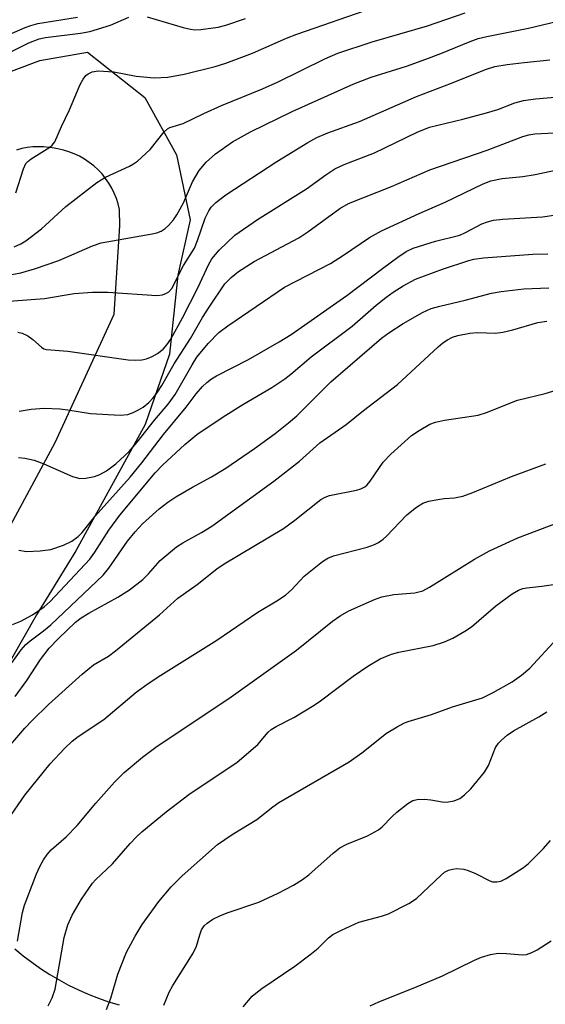
# Model space of a CAD drawing. Units: inches. Extents: x 1237772 to 1243772, y 597452 to 601452.
# Drawn here: x 1239476 to 1239574, y 600689 to 600873 of the extents above; entities that cross this region are included whole.
import ezdxf

# ---------------------------------------------------------------- set-up
doc = ezdxf.new("R2010")
doc.units = ezdxf.units.IN
doc.header["$MEASUREMENT"] = 0
doc.layers.add('TRANS-Road', color=130, linetype='Continuous')
doc.layers.add('Undefined', color=1, linetype='Continuous')

msp = doc.modelspace()

# ---------------------------------------------------------------- linework, layer by layer
at = {"layer": 'TRANS-Road'}
for points in [[(1239465.39, 600859.88), (1239479.33, 600865.12), (1239488.18, 600866.65), (1239498.93, 600858.19), (1239504.8, 600847.52), (1239507.35, 600835.34), (1239505.07, 600825.06), (1239503.51, 600810.28), (1239498.98, 600797.15), (1239486.03, 600773.6), (1239480.99, 600765.38), (1239478.7, 600761.65), (1239478.65, 600761.56), (1239478.62, 600761.51), (1239471.64, 600749.35)], [(1239472.61, 600776.03), (1239482.19, 600793.79), (1239493.16, 600817.75), (1239494.25, 600834.26), (1239494.17, 600837.28), (1239493.92, 600838.33), (1239493.6, 600839.35), (1239493.2, 600840.34), (1239492.73, 600841.3), (1239492.19, 600842.22), (1239491.58, 600843.1), (1239490.91, 600843.94), (1239490.17, 600844.72), (1239489.38, 600845.44), (1239488.54, 600846.1), (1239487.64, 600846.7), (1239486.71, 600847.24), (1239485.74, 600847.7), (1239484.74, 600848.09), (1239483.71, 600848.4), (1239482.65, 600848.64), (1239481.58, 600848.8), (1239481.02, 600848.85), (1239480.01, 600848.98), (1239478.99, 600849.02), (1239477.97, 600848.98), (1239476.95, 600848.86), (1239475.95, 600848.67), (1239474.96, 600848.4)], [(1239474.61, 600699.29), (1239476.17, 600698), (1239477.79, 600696.77), (1239479.44, 600695.61), (1239481.15, 600694.51), (1239482.89, 600693.48), (1239484.68, 600692.52), (1239486.5, 600691.64), (1239488.35, 600690.82), (1239490.23, 600690.08), (1239492.14, 600689.41), (1239494.08, 600688.82)]]:
    msp.add_lwpolyline(points, dxfattribs=at)
at = {"layer": 'Undefined'}
for points, elevation in [([(1239474.85, 600840.43), (1239476.25, 600844.91), (1239476.7, 600845.87), (1239477.04, 600846.27), (1239477.68, 600846.76), (1239481.18, 600848.91), (1239481.59, 600849.29), (1239482.08, 600849.95), (1239483.34, 600852.81), (1239484.85, 600855.91), (1239486.86, 600860.64), (1239487.39, 600861.66), (1239487.89, 600862.33), (1239488.32, 600862.65), (1239489.06, 600863.01), (1239490.17, 600863.21), (1239493.14, 600862.97), (1239497.29, 600862.22), (1239500.66, 600861.91), (1239503.17, 600861.99), (1239506.22, 600862.55), (1239512.03, 600864.02), (1239514.04, 600864.63), (1239519, 600866.5), (1239525.35, 600869.29), (1239527.28, 600870.03), (1239541.63, 600875.03)], 558), ([(1239470.63, 600824.54), (1239475.76, 600825.45), (1239478.33, 600826.2), (1239482.83, 600827.79), (1239489.16, 600830.51), (1239490.77, 600831.08), (1239500.3, 600832.76), (1239501.17, 600832.97), (1239501.98, 600833.27), (1239502.7, 600833.73), (1239503.32, 600834.31), (1239504.25, 600835.4), (1239504.9, 600836.33), (1239506.1, 600838.56), (1239507.81, 600842.46), (1239509.04, 600844.61), (1239510.37, 600846.14), (1239512.09, 600847.7), (1239515.26, 600849.91), (1239518.63, 600851.78), (1239526.41, 600855.6), (1239537.91, 600860.79), (1239541.16, 600862.01), (1239547.71, 600864.07), (1239551.35, 600865.37), (1239554.14, 600866.4), (1239559.62, 600868.68), (1239561.13, 600869.22), (1239562.75, 600869.61), (1239570.49, 600871.15), (1239582.51, 600874)], 562), ([(1239474.51, 600830.35), (1239475.76, 600830.91), (1239476.72, 600831.46), (1239479.64, 600833.7), (1239484.18, 600837.83), (1239489.92, 600842.35), (1239491.54, 600843.35), (1239496.03, 600845.4), (1239496.8, 600845.81), (1239497.52, 600846.3), (1239499.89, 600848.47), (1239502.52, 600851.79), (1239503.11, 600852.33), (1239503.55, 600852.59), (1239506.08, 600853.34), (1239509.94, 600855.21), (1239513.22, 600856.7), (1239520.86, 600859.81), (1239523.78, 600861.16), (1239532.51, 600865.44), (1239534.93, 600866.46), (1239541.34, 600868.63), (1239551.68, 600871.57), (1239558.68, 600874.03)], 560), ([(1239471.01, 600820.02), (1239480.18, 600820.66), (1239485.73, 600821.63), (1239489.11, 600821.89), (1239492.02, 600821.86), (1239501.11, 600821.25), (1239502.22, 600821.36), (1239502.97, 600821.65), (1239503.41, 600821.94), (1239503.94, 600822.57), (1239506.1, 600826.85), (1239508.15, 600830.06), (1239508.76, 600831.53), (1239510.15, 600835.67), (1239510.82, 600837.08), (1239511.31, 600837.75), (1239512.13, 600838.61), (1239513.99, 600840.06), (1239523.52, 600846.23), (1239529.31, 600849.83), (1239531.01, 600850.76), (1239533.06, 600851.59), (1239538.95, 600853.73), (1239549.61, 600858.4), (1239556.12, 600860.89), (1239562.47, 600863.43), (1239564.23, 600864), (1239566.51, 600864.38), (1239569.72, 600864.75), (1239574.48, 600865.21)], 564), ([(1239475.19, 600814.41), (1239476.01, 600814.23), (1239477.05, 600813.72), (1239478, 600813.05), (1239479.64, 600811.57), (1239480.08, 600811.31), (1239480.58, 600811.15), (1239484.5, 600810.85), (1239495.79, 600809.23), (1239497.21, 600809.18), (1239498.34, 600809.24), (1239499.2, 600809.43), (1239500.3, 600809.84), (1239501.25, 600810.4), (1239502.32, 600811.25), (1239503.03, 600812.03), (1239503.78, 600813.08), (1239505.94, 600817.1), (1239508.85, 600822.77), (1239510.8, 600826.99), (1239511.42, 600828.09), (1239512.76, 600829.71), (1239515.7, 600832.49), (1239519.9, 600835.41), (1239529.05, 600841.14), (1239532.65, 600843.77), (1239534.38, 600844.91), (1239536.08, 600845.71), (1239541.74, 600847.9), (1239549.75, 600851.73), (1239552.05, 600852.65), (1239558.24, 600854.15), (1239562.64, 600855.32), (1239564.77, 600855.98), (1239567.98, 600857.2), (1239569.6, 600857.64), (1239571.82, 600857.97), (1239579.81, 600858.64)], 566), ([(1239475.47, 600799.64), (1239477.68, 600800.05), (1239480.1, 600800.19), (1239483.05, 600800.07), (1239484.5, 600799.91), (1239488.75, 600799.21), (1239494.3, 600798.91), (1239495.71, 600799.04), (1239496.74, 600799.4), (1239497.74, 600799.87), (1239498.59, 600800.41), (1239499.66, 600801.29), (1239500.46, 600802.13), (1239501.14, 600803.03), (1239502.07, 600804.43), (1239504.38, 600808.5), (1239507.4, 600813.22), (1239509.64, 600817.14), (1239510.89, 600819.09), (1239513.86, 600823.4), (1239515.03, 600824.63), (1239516.38, 600825.75), (1239519.28, 600827.57), (1239527.63, 600832.01), (1239529.32, 600833.13), (1239535.3, 600837.46), (1239536.94, 600838.41), (1239544.96, 600841.58), (1239552.09, 600844.71), (1239562.81, 600848.4), (1239569.44, 600850.92), (1239570.55, 600851.24), (1239571.69, 600851.41), (1239577.75, 600851.76)], 568), ([(1239474.18, 600759.85), (1239475.78, 600760.46), (1239477.91, 600761.65), (1239480.12, 600763.12), (1239481.26, 600764.14), (1239488.63, 600772.05), (1239489.55, 600773.31), (1239492.2, 600777.43), (1239494.23, 600780.24), (1239500.8, 600788.13), (1239502.2, 600789.6), (1239506.34, 600793.42), (1239508.62, 600795.27), (1239513.55, 600798.61), (1239517.17, 600800.87), (1239522.62, 600804.08), (1239525.03, 600805.7), (1239526.14, 600806.54), (1239529.92, 600809.77), (1239537.62, 600815.54), (1239542.08, 600819.45), (1239543.86, 600820.86), (1239545.22, 600821.85), (1239547.11, 600823.05), (1239549.42, 600824.3), (1239554.44, 600826.14), (1239559.35, 600827.79), (1239560.31, 600828.04), (1239562.08, 600828.26), (1239571.29, 600828.97), (1239574.12, 600829.04)], 574), ([(1239473.48, 600751.79), (1239475.83, 600755.11), (1239476.67, 600756.08), (1239477.49, 600756.78), (1239480, 600758.62), (1239481.37, 600759.75), (1239491.1, 600769.02), (1239492.19, 600770.37), (1239495.65, 600775.36), (1239497.07, 600777.15), (1239498.47, 600778.63), (1239501.55, 600781.44), (1239503.2, 600782.69), (1239504.68, 600783.67), (1239507.78, 600785.47), (1239511.33, 600787.4), (1239514.02, 600789.03), (1239519.36, 600792.7), (1239523.2, 600795.51), (1239525.73, 600797.45), (1239527.29, 600798.76), (1239533.64, 600805.12), (1239543.09, 600813.28), (1239544.46, 600814.3), (1239547.09, 600816), (1239550.72, 600818.08), (1239552.32, 600818.79), (1239553.93, 600819.28), (1239558.68, 600820.35), (1239563.6, 600821.66), (1239565.4, 600821.99), (1239569.65, 600822.5), (1239574.32, 600822.65)], 576), ([(1239474.69, 600746.41), (1239476.86, 600749.38), (1239479.42, 600753.3), (1239481.06, 600755.4), (1239482.8, 600757.23), (1239485.99, 600760.25), (1239487.03, 600761.09), (1239488.42, 600761.97), (1239493.84, 600764.9), (1239496.01, 600766.27), (1239498.53, 600768.23), (1239499.56, 600769.29), (1239501.77, 600771.78), (1239504.82, 600774.32), (1239506.01, 600775.1), (1239509.48, 600777.01), (1239511.4, 600778.17), (1239523, 600786.58), (1239527.77, 600790.33), (1239531.54, 600793.73), (1239536.45, 600797.15), (1239539.68, 600799.8), (1239546.03, 600804.61), (1239553.63, 600811.66), (1239554.49, 600812.39), (1239555.39, 600812.99), (1239556.34, 600813.44), (1239557.33, 600813.78), (1239559.56, 600814.23), (1239560.97, 600814.31), (1239564.36, 600814.24), (1239565.72, 600814.38), (1239567.59, 600814.81), (1239572.25, 600816.2), (1239573.92, 600816.46)], 578), ([(1239473.53, 600736.97), (1239476.52, 600740.49), (1239477.86, 600741.89), (1239480.91, 600744.87), (1239487.23, 600750.55), (1239489.34, 600752.29), (1239492.09, 600753.93), (1239493.44, 600754.91), (1239501.63, 600761.66), (1239505.04, 600764.73), (1239508.69, 600767.27), (1239512.36, 600770.2), (1239513.69, 600771.14), (1239524.81, 600777.75), (1239526.88, 600779.3), (1239531.76, 600783.19), (1239532.55, 600783.6), (1239533.38, 600783.9), (1239538.39, 600784.89), (1239539.2, 600785.15), (1239539.93, 600785.55), (1239540.37, 600785.92), (1239540.93, 600786.57), (1239543.36, 600790.14), (1239544.79, 600791.64), (1239548.64, 600795.11), (1239550.07, 600796.07), (1239552.07, 600797.22), (1239553.13, 600797.62), (1239554.81, 600797.98), (1239561.12, 600798.9), (1239562.69, 600799.43), (1239568.43, 600801.69), (1239573.61, 600802.97), (1239578.31, 600804.35)], 580), ([(1239473.33, 600723.37), (1239476.53, 600727.95), (1239481.25, 600733.81), (1239483.89, 600736.7), (1239485.33, 600738.03), (1239486.44, 600738.92), (1239491.28, 600742.11), (1239497.31, 600747.17), (1239499.73, 600748.96), (1239501.88, 600750.39), (1239512.32, 600756.87), (1239520.01, 600762.1), (1239523.56, 600764.23), (1239525.16, 600765.31), (1239526.33, 600766.34), (1239528.66, 600768.82), (1239532.05, 600771.59), (1239533.06, 600772.18), (1239534.14, 600772.66), (1239540.38, 600774.29), (1239541.75, 600774.75), (1239542.49, 600775.13), (1239543.39, 600775.76), (1239544.02, 600776.33), (1239547.78, 600780.28), (1239549.6, 600781.73), (1239550.81, 600782.49), (1239551.9, 600782.84), (1239553.6, 600783.19), (1239554.75, 600783.34), (1239556.7, 600783.45), (1239558.24, 600783.77), (1239560.12, 600784.48), (1239567.33, 600787.46), (1239573.72, 600789.8)], 582), ([(1239475.13, 600700.68), (1239476.07, 600706.03), (1239476.46, 600707.45), (1239478.68, 600713.28), (1239479.29, 600714.62), (1239480, 600715.91), (1239480.68, 600716.87), (1239481.45, 600717.74), (1239484.21, 600720.21), (1239486.29, 600722.28), (1239489.78, 600726.49), (1239493.24, 600730.39), (1239495.03, 600732.21), (1239498.46, 600735.04), (1239500.97, 600736.93), (1239515, 600746.33), (1239527.2, 600755.02), (1239533.9, 600760.47), (1239535.37, 600761.47), (1239536.95, 600762.35), (1239541.75, 600764.49), (1239543.12, 600764.97), (1239545.36, 600765.4), (1239549.27, 600765.71), (1239550.76, 600766.13), (1239552.05, 600766.82), (1239560.43, 600772.02), (1239563.24, 600773.55), (1239568.54, 600776.02), (1239576.21, 600778.95)], 584), ([(1239480.86, 600688.62), (1239481.62, 600690.13), (1239482.18, 600691.74), (1239483.83, 600701.38), (1239484.51, 600703.77), (1239485.33, 600705.56), (1239487.05, 600708.52), (1239489.14, 600711.52), (1239489.71, 600712.14), (1239492.89, 600715.12), (1239496.19, 600718.96), (1239497.34, 600720.17), (1239498.36, 600721.12), (1239502.86, 600724.88), (1239507.09, 600728.09), (1239516.15, 600734.13), (1239519.98, 600737.44), (1239521.89, 600739.7), (1239522.47, 600740.24), (1239523.39, 600740.81), (1239526.68, 600742.44), (1239530.48, 600744.76), (1239531.7, 600745.6), (1239537.81, 600750.21), (1239540.52, 600752.03), (1239542.82, 600753.41), (1239544.94, 600754.31), (1239546.32, 600754.68), (1239552.7, 600755.92), (1239554.84, 600756.6), (1239556.39, 600757.25), (1239558.64, 600758.57), (1239559.85, 600759.37), (1239564.42, 600763.29), (1239567.43, 600765.53), (1239568.65, 600766.26), (1239569.42, 600766.53), (1239570.22, 600766.68), (1239572.98, 600766.98), (1239578.65, 600767.78)], 586), ([(1239491.75, 600687.94), (1239492.56, 600690.08), (1239493.87, 600694.56), (1239495.45, 600698.67), (1239497.07, 600701.64), (1239498.43, 600703.82), (1239501.52, 600708.11), (1239503.79, 600710.85), (1239505.86, 600712.89), (1239512.44, 600718.75), (1239515.2, 600720.63), (1239519.81, 600723.43), (1239522.8, 600725.8), (1239523.93, 600726.58), (1239537.02, 600734.21), (1239539.38, 600735.89), (1239544.01, 600739.53), (1239545.98, 600740.75), (1239547.26, 600741.41), (1239548.06, 600741.72), (1239552.38, 600743), (1239556.29, 600744.46), (1239561.91, 600746.13), (1239563.89, 600747.1), (1239567.46, 600749.14), (1239569.17, 600750.35), (1239570.77, 600751.68), (1239575.81, 600757.14)], 588), ([(1239502.47, 600688.75), (1239503.46, 600691.17), (1239504.14, 600692.45), (1239507.89, 600698.47), (1239508.54, 600699.8), (1239509.14, 600701.87), (1239509.5, 600702.81), (1239510, 600703.58), (1239510.52, 600704.09), (1239511.62, 600704.84), (1239512.92, 600705.45), (1239514.27, 600705.99), (1239520.15, 600708), (1239523.78, 600709.65), (1239526.65, 600711.14), (1239528.35, 600712.23), (1239529.52, 600713.08), (1239534.02, 600717.14), (1239535.3, 600718.16), (1239536.58, 600718.83), (1239540.44, 600720.38), (1239542.5, 600721.51), (1239543.18, 600722.07), (1239545.06, 600723.99), (1239545.92, 600724.77), (1239547.96, 600726.38), (1239548.92, 600726.96), (1239549.7, 600727.18), (1239551.11, 600727.2), (1239552.25, 600727.1), (1239554.4, 600726.71), (1239555.2, 600726.65), (1239556.64, 600726.89), (1239557.69, 600727.35), (1239558.56, 600728), (1239559.77, 600729.12), (1239562.28, 600732.28), (1239563.01, 600733.53), (1239564.37, 600736.84), (1239564.9, 600737.68), (1239565.44, 600738.26), (1239566.54, 600739.18), (1239567.72, 600739.99), (1239572.44, 600742.59), (1239573.91, 600743.51)], 590), ([(1239517.23, 600688.46), (1239518.96, 600690.43), (1239519.6, 600691.03), (1239520.74, 600691.9), (1239526.87, 600696.05), (1239529.68, 600698.14), (1239531.27, 600699.41), (1239533.18, 600701.3), (1239534.01, 600701.97), (1239535.59, 600702.79), (1239538.86, 600704.23), (1239543.04, 600705.38), (1239544.35, 600705.8), (1239548.19, 600707.73), (1239549.61, 600708.66), (1239554.18, 600713.03), (1239554.84, 600713.57), (1239555.57, 600713.96), (1239556.34, 600714.16), (1239557.14, 600714.26), (1239558.41, 600714.16), (1239559.26, 600713.91), (1239560.64, 600713.35), (1239563.31, 600711.95), (1239563.81, 600711.81), (1239564.57, 600711.76), (1239565.33, 600711.91), (1239566.35, 600712.42), (1239569.56, 600714.49), (1239570.49, 600715.21), (1239573.24, 600717.96), (1239574.63, 600719.5)], 592), ([(1239540.96, 600688.63), (1239542.55, 600689.37), (1239549.28, 600692.06), (1239554.45, 600694.22), (1239560.42, 600697.17), (1239561.75, 600697.75), (1239563.41, 600698.21), (1239564.83, 600698.44), (1239566.42, 600698.43), (1239569.36, 600698.15), (1239570.12, 600698.23), (1239571.15, 600698.57), (1239572.14, 600699.07), (1239574.72, 600700.79)], 594)]:
    msp.add_lwpolyline(points, dxfattribs=dict(at, elevation=elevation))
for points in [[(1239470.93, 600865.27, 556), (1239477.27, 600868.42, 556), (1239479.21, 600869.16, 556), (1239480.37, 600869.38, 556), (1239486.91, 600870.2, 556), (1239488.63, 600870.5, 556), (1239492.49, 600871.74, 556), (1239495.89, 600873.19, 556)], [(1239471.09, 600868.93, 554), (1239476.59, 600871.3, 554), (1239477.65, 600871.67, 554), (1239478.93, 600872, 554), (1239486.31, 600873.19, 554)], [(1239499.31, 600873.27, 556), (1239506.07, 600871.25, 556), (1239507.41, 600870.94, 556), (1239508.21, 600870.87, 556), (1239509.37, 600870.93, 556), (1239512.56, 600871.32, 556), (1239514, 600871.72, 556), (1239517.68, 600872.96, 556)], [(1239475.35, 600791, 570), (1239476.5, 600790.86, 570), (1239478.22, 600790.49, 570), (1239480.06, 600789.83, 570), (1239485.41, 600787.47, 570), (1239486.78, 600787.1, 570), (1239487.87, 600787.12, 570), (1239489.49, 600787.48, 570), (1239490.53, 600787.84, 570), (1239491.72, 600788.49, 570), (1239493.49, 600789.79, 570), (1239495.95, 600792.13, 570), (1239497.47, 600793.89, 570), (1239500.7, 600797.97, 570), (1239503.25, 600800.94, 570), (1239504.56, 600802.78, 570), (1239507.72, 600808.33, 570), (1239508.62, 600809.74, 570), (1239510.69, 600812.31, 570), (1239512.74, 600814.33, 570), (1239514.37, 600815.6, 570), (1239524.95, 600822.78, 570), (1239533.55, 600827.23, 570), (1239535.97, 600828.75, 570), (1239540.85, 600832.08, 570), (1239543.06, 600833.31, 570), (1239550.08, 600836.55, 570), (1239554.97, 600838.67, 570), (1239562.03, 600842.07, 570), (1239563.47, 600842.62, 570), (1239565.56, 600843.06, 570), (1239569.45, 600843.46, 570), (1239571.77, 600843.81, 570), (1239577.28, 600845.03, 570)], [(1239475.38, 600773.68, 572), (1239476.84, 600773.47, 572), (1239479.39, 600773.56, 572), (1239481.34, 600773.82, 572), (1239483.73, 600774.61, 572), (1239485.26, 600775.41, 572), (1239486.45, 600776.27, 572), (1239487.18, 600776.99, 572), (1239489.62, 600780.02, 572), (1239496.15, 600787.3, 572), (1239498.34, 600790.01, 572), (1239502.36, 600795.27, 572), (1239506.59, 600800.38, 572), (1239508.47, 600802.91, 572), (1239509.65, 600804.24, 572), (1239510.47, 600805.01, 572), (1239511.33, 600805.69, 572), (1239512.25, 600806.27, 572), (1239518.24, 600809.3, 572), (1239524, 600812.61, 572), (1239526.18, 600813.97, 572), (1239536.62, 600821.24, 572), (1239543.25, 600826.31, 572), (1239546.1, 600828.39, 572), (1239547.7, 600829.46, 572), (1239549, 600830.1, 572), (1239553.16, 600831.38, 572), (1239557.71, 600832.53, 572), (1239558.72, 600832.98, 572), (1239561.8, 600834.65, 572), (1239562.88, 600835.02, 572), (1239563.99, 600835.29, 572), (1239565.71, 600835.49, 572), (1239573.13, 600835.95, 572), (1239575.67, 600836.3, 572)]]:
    msp.add_polyline3d(points, dxfattribs=at)

doc.saveas('drawing.dxf')
